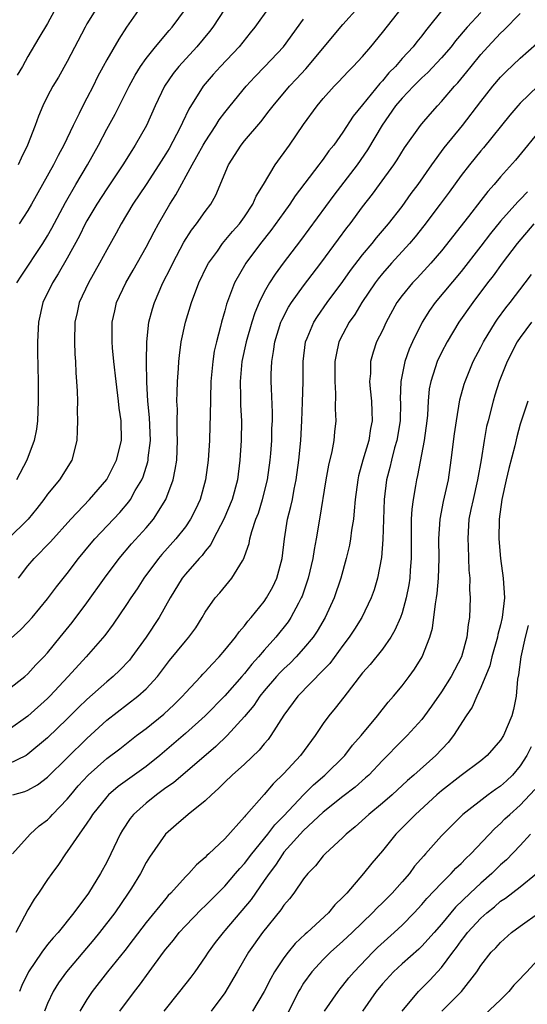
# Model space of a CAD drawing. Units: inches. Extents: x 2511000 to 2514000, y 1542000 to 1545000.
# Drawn here: x 2511288 to 2511340, y 1542244 to 1542344 of the extents above; entities that cross this region are included whole.
import ezdxf

# ---------------------------------------------------------------- set-up
doc = ezdxf.new("R2010")
doc.units = ezdxf.units.IN
doc.header["$MEASUREMENT"] = 0
doc.layers.add('LD25111542_2ft', color=123, linetype='Continuous')

msp = doc.modelspace()

# ---------------------------------------------------------------- linework, layer by layer
at = {"layer": 'LD25111542_2ft'}
for points, elevation in [([(2511293, 1542347.09), (2511291, 1542343.37), (2511290.1, 1542341.9), (2511289, 1542340.01), (2511288.44, 1542339), (2511287.9, 1542338.1)], 7678), ([(2511296.41, 1542345.59), (2511295, 1542343.32), (2511294.82, 1542343), (2511293, 1542339.51), (2511292.1, 1542337.9), (2511291.54, 1542337), (2511291, 1542335.98), (2511290.5, 1542335), (2511290.06, 1542333.94), (2511289.72, 1542333), (2511288.96, 1542331), (2511288.32, 1542329.68), (2511288.02, 1542329)], 7680), ([(2511331.32, 1542345), (2511329.39, 1542342.61), (2511329, 1542342.1), (2511328.5, 1542341.5), (2511328.12, 1542341), (2511327, 1542339.79), (2511326.32, 1542339), (2511325.66, 1542338.34), (2511325, 1542337.53), (2511324.73, 1542337.27), (2511323, 1542335.1), (2511322.05, 1542333.95), (2511321, 1542332.31), (2511320.06, 1542331), (2511319.58, 1542330.42), (2511319, 1542329.58), (2511318.74, 1542329.26), (2511318.56, 1542329), (2511316.16, 1542325.84), (2511315.61, 1542325), (2511315, 1542324.17), (2511313.68, 1542322.32), (2511312.63, 1542321), (2511311.14, 1542319), (2511309.99, 1542317), (2511309.17, 1542314.83), (2511309, 1542314.18), (2511308.66, 1542313), (2511308.56, 1542312.56), (2511308.15, 1542311), (2511307.93, 1542310.07), (2511307.77, 1542309), (2511307.66, 1542307.66), (2511307.58, 1542307), (2511307.5, 1542303.5), (2511307.49, 1542302.51), (2511307.43, 1542301), (2511307.3, 1542299), (2511307.04, 1542297), (2511306.5, 1542295), (2511306.02, 1542293.98), (2511305.53, 1542293), (2511305, 1542292.23), (2511304.03, 1542291), (2511302.6, 1542289.4), (2511302.27, 1542289), (2511300.78, 1542287), (2511300.08, 1542285.92), (2511299.44, 1542285), (2511299, 1542284.32), (2511297.66, 1542282.34), (2511296.81, 1542281.19), (2511294.91, 1542279), (2511293.09, 1542277), (2511291.21, 1542275), (2511291, 1542274.79), (2511289, 1542272.98), (2511287, 1542271.56)], 7696), ([(2511287, 1542275.7), (2511288.68, 1542277), (2511289, 1542277.27), (2511289.82, 1542278.18), (2511290.62, 1542279), (2511291, 1542279.42), (2511292.29, 1542281), (2511293.49, 1542282.51), (2511295, 1542284.5), (2511296.78, 1542287), (2511298.27, 1542289), (2511299.52, 1542290.48), (2511301, 1542292.11), (2511301.76, 1542293), (2511303.02, 1542295), (2511303.74, 1542297), (2511303.97, 1542298.03), (2511304.11, 1542299), (2511304.21, 1542301), (2511304.16, 1542301.84), (2511304.16, 1542303), (2511304.18, 1542304.18), (2511304.14, 1542305), (2511304.15, 1542305.85), (2511304.2, 1542307), (2511304.29, 1542308.29), (2511304.32, 1542309), (2511304.38, 1542309.62), (2511304.57, 1542311), (2511305.01, 1542313), (2511305.61, 1542315), (2511306.36, 1542317), (2511307.22, 1542318.78), (2511307.34, 1542319), (2511308.24, 1542320.24), (2511308.77, 1542321), (2511309.78, 1542322.22), (2511310.48, 1542323), (2511311, 1542323.72), (2511311.86, 1542325), (2511312.19, 1542325.81), (2511312.92, 1542327), (2511314.12, 1542329), (2511315.56, 1542331), (2511317, 1542333.1), (2511318.38, 1542335), (2511319, 1542335.74), (2511320.12, 1542337), (2511320.56, 1542337.44), (2511321.52, 1542338.48), (2511322.05, 1542339), (2511323, 1542340.02), (2511323.83, 1542341), (2511325, 1542342.44), (2511327.03, 1542345)], 7694), ([(2511287, 1542280.64), (2511288.25, 1542281.75), (2511289, 1542282.53), (2511289.42, 1542283), (2511291, 1542284.9), (2511291.89, 1542286.11), (2511293, 1542287.49), (2511294.14, 1542289), (2511295.44, 1542290.56), (2511295.81, 1542291), (2511298.32, 1542293.68), (2511299.24, 1542294.76), (2511299.41, 1542295), (2511299.91, 1542295.91), (2511300.56, 1542297), (2511300.7, 1542297.3), (2511301.19, 1542298.81), (2511301.22, 1542299), (2511301.23, 1542299.23), (2511301.44, 1542301), (2511301.34, 1542303.34), (2511301.19, 1542305), (2511301.09, 1542306.91), (2511301.05, 1542309), (2511301.07, 1542311), (2511301.29, 1542313), (2511301.65, 1542314.35), (2511301.85, 1542315), (2511302.72, 1542317), (2511303.49, 1542318.51), (2511303.71, 1542319), (2511304.85, 1542321.15), (2511305.63, 1542322.37), (2511306.12, 1542323), (2511307, 1542324.25), (2511307.57, 1542325), (2511308.09, 1542325.91), (2511309.36, 1542329), (2511310.67, 1542331), (2511311, 1542331.42), (2511312.65, 1542333.35), (2511313.52, 1542334.48), (2511313.9, 1542335), (2511315.58, 1542337), (2511316.28, 1542337.72), (2511317.24, 1542338.76), (2511321, 1542343.26), (2511322.56, 1542345)], 7692), ([(2511313.49, 1542345), (2511312.04, 1542343), (2511311.58, 1542342.42), (2511310.44, 1542341), (2511308.57, 1542339), (2511307.82, 1542338.18), (2511306.8, 1542337), (2511305.34, 1542334.66), (2511304.69, 1542333.31), (2511304.55, 1542333), (2511304.09, 1542332.09), (2511303.33, 1542330.67), (2511303, 1542330.11), (2511302.31, 1542329), (2511301, 1542327), (2511299.66, 1542325), (2511298.47, 1542323), (2511297.95, 1542322.05), (2511297, 1542320.35), (2511296.27, 1542319), (2511295.14, 1542317), (2511294.21, 1542315), (2511294, 1542314), (2511293.76, 1542313), (2511293.72, 1542311), (2511293.76, 1542309.76), (2511293.82, 1542309), (2511293.86, 1542307.86), (2511293.94, 1542307), (2511294.01, 1542305.99), (2511294.02, 1542305), (2511294, 1542304), (2511294.04, 1542303), (2511293.99, 1542301.99), (2511293.97, 1542301), (2511293.47, 1542299), (2511292.2, 1542297), (2511291, 1542295.55), (2511290.61, 1542295), (2511289.91, 1542294.09), (2511289.02, 1542293), (2511287, 1542291)], 7688), ([(2511335, 1542344.48), (2511333.62, 1542343), (2511332.42, 1542341.58), (2511331.98, 1542341), (2511331, 1542339.86), (2511329.62, 1542338.38), (2511329, 1542337.83), (2511328.16, 1542337), (2511327, 1542335.78), (2511326.34, 1542335), (2511324.97, 1542333.03), (2511323.48, 1542330.52), (2511322.43, 1542329), (2511320.08, 1542325.92), (2511316.68, 1542321.32), (2511314.92, 1542319), (2511314.11, 1542317.89), (2511313.54, 1542317), (2511313, 1542316.05), (2511312.48, 1542315), (2511312.04, 1542313.96), (2511311.74, 1542313), (2511311.17, 1542311), (2511310.73, 1542309), (2511310.55, 1542307), (2511310.59, 1542305.41), (2511310.59, 1542304.59), (2511310.68, 1542303), (2511310.67, 1542301), (2511310.54, 1542299), (2511310.29, 1542297), (2511309.75, 1542295), (2511308.9, 1542293), (2511307.86, 1542291), (2511307.58, 1542290.42), (2511307, 1542289.74), (2511306.69, 1542289.31), (2511306.39, 1542289), (2511305, 1542287.42), (2511304.66, 1542287), (2511303.45, 1542285), (2511302.34, 1542283), (2511301.02, 1542281), (2511299.56, 1542279), (2511299.32, 1542278.68), (2511298.34, 1542277.66), (2511297.65, 1542277), (2511297, 1542276.46), (2511295, 1542274.69), (2511294.14, 1542273.86), (2511293, 1542272.71), (2511291, 1542270.78), (2511289, 1542269.11), (2511288.82, 1542269), (2511287, 1542268.12)], 7698), ([(2511287.47, 1542265), (2511288.68, 1542265.32), (2511289, 1542265.46), (2511289.98, 1542266.02), (2511291, 1542266.77), (2511295, 1542270.7), (2511297, 1542272.56), (2511300.18, 1542275), (2511301, 1542275.75), (2511302.15, 1542277), (2511303.37, 1542278.63), (2511305, 1542280.61), (2511305.34, 1542281), (2511306.04, 1542281.96), (2511306.69, 1542283), (2511307, 1542283.54), (2511308.02, 1542285), (2511308.48, 1542285.52), (2511309.72, 1542287), (2511310.78, 1542288.78), (2511310.93, 1542289), (2511311, 1542289.2), (2511311.46, 1542290.54), (2511311.54, 1542291), (2511311.73, 1542291.73), (2511312.16, 1542293), (2511312.41, 1542293.59), (2511312.84, 1542295), (2511313.34, 1542297), (2511313.6, 1542299), (2511313.66, 1542299.66), (2511313.76, 1542301), (2511313.79, 1542302.21), (2511313.84, 1542303), (2511313.84, 1542303.84), (2511313.73, 1542306.27), (2511313.72, 1542307), (2511313.72, 1542307.72), (2511313.76, 1542309), (2511313.96, 1542310.04), (2511314.07, 1542311), (2511314.69, 1542313), (2511314.78, 1542313.22), (2511315.48, 1542314.52), (2511315.78, 1542315), (2511317, 1542316.69), (2511318.75, 1542319), (2511320.55, 1542321.45), (2511321.4, 1542322.6), (2511321.72, 1542323), (2511323, 1542324.74), (2511323.99, 1542326.01), (2511324.71, 1542327), (2511326.15, 1542329), (2511326.49, 1542329.51), (2511327.26, 1542330.74), (2511328.88, 1542333), (2511329, 1542333.15), (2511329.84, 1542334.16), (2511330.6, 1542335), (2511331, 1542335.42), (2511332.33, 1542337), (2511332.66, 1542337.34), (2511333.57, 1542338.43), (2511334.01, 1542339), (2511335, 1542340.21), (2511335.71, 1542341), (2511337, 1542342.38), (2511337.33, 1542342.67), (2511339, 1542344.36)], 7700), ([(2511309, 1542344.86), (2511307.78, 1542343), (2511307.45, 1542342.55), (2511306.16, 1542341), (2511304.32, 1542339), (2511303.74, 1542338.26), (2511302.87, 1542337), (2511301.91, 1542335), (2511301.03, 1542333), (2511299.9, 1542331), (2511299.54, 1542330.46), (2511298.63, 1542329), (2511297, 1542326.57), (2511296, 1542325), (2511295, 1542323.31), (2511294.83, 1542323), (2511294.23, 1542321.77), (2511293, 1542319.53), (2511292.08, 1542317.92), (2511291.5, 1542317), (2511290.53, 1542315), (2511290.09, 1542313), (2511289.99, 1542311), (2511289.98, 1542309.98), (2511290.03, 1542307), (2511290.05, 1542305), (2511289.96, 1542303), (2511289.87, 1542302.13), (2511289.63, 1542301), (2511288.88, 1542299), (2511287.83, 1542297)], 7686), ([(2511287.89, 1542317), (2511288.31, 1542317.69), (2511290.5, 1542321), (2511291, 1542321.8), (2511291.43, 1542322.57), (2511292.82, 1542325.18), (2511293.86, 1542327), (2511295.06, 1542329), (2511296.17, 1542331), (2511297, 1542332.62), (2511297.85, 1542334.15), (2511299.27, 1542337), (2511299.88, 1542338.12), (2511300.43, 1542339), (2511301, 1542339.81), (2511301.96, 1542341), (2511303.34, 1542342.66), (2511303.64, 1542343), (2511305, 1542344.83)], 7684), ([(2511300.42, 1542345), (2511299.01, 1542342.99), (2511298.22, 1542341.78), (2511297, 1542339.66), (2511296.64, 1542339), (2511296.07, 1542337.93), (2511295.63, 1542337), (2511295, 1542335.77), (2511294.59, 1542335), (2511294.22, 1542334.22), (2511293.6, 1542333), (2511292.65, 1542331), (2511292.06, 1542329.94), (2511291.59, 1542329), (2511289.37, 1542325), (2511289, 1542324.35), (2511288.12, 1542323)], 7682), ([(2511288.04, 1542287), (2511289, 1542288.24), (2511289.64, 1542289), (2511291.29, 1542290.71), (2511293.37, 1542293), (2511295.27, 1542295), (2511297, 1542297.04), (2511298.01, 1542299), (2511298.5, 1542301), (2511298.47, 1542303), (2511298.28, 1542304.28), (2511298.21, 1542305), (2511297.95, 1542307), (2511297.72, 1542309), (2511297.6, 1542310.4), (2511297.56, 1542311), (2511297.57, 1542311.57), (2511297.57, 1542313), (2511297.82, 1542314.18), (2511298.01, 1542315), (2511298.93, 1542317), (2511299.69, 1542318.31), (2511301, 1542320.64), (2511301.81, 1542322.19), (2511302.25, 1542323), (2511303.42, 1542325), (2511304.04, 1542325.96), (2511305.68, 1542329), (2511306.17, 1542329.83), (2511306.8, 1542331), (2511307, 1542331.34), (2511308.1, 1542333), (2511308.44, 1542333.56), (2511309, 1542334.32), (2511309.53, 1542335), (2511311.17, 1542337), (2511312.05, 1542337.95), (2511313.07, 1542339), (2511314.95, 1542341), (2511317, 1542343.81)], 7690), ([(2511287.43, 1542259), (2511289.22, 1542261), (2511290.15, 1542261.85), (2511291, 1542262.46), (2511291.27, 1542262.73), (2511291.5, 1542263), (2511293, 1542264.54), (2511293.36, 1542265), (2511294.11, 1542265.89), (2511295.13, 1542267), (2511297, 1542268.67), (2511298.33, 1542269.67), (2511300.03, 1542271), (2511301, 1542271.73), (2511302.8, 1542273.2), (2511303.84, 1542274.16), (2511304.69, 1542275), (2511305, 1542275.36), (2511306.55, 1542277), (2511306.76, 1542277.24), (2511307, 1542277.47), (2511307.72, 1542278.28), (2511308.44, 1542279), (2511309, 1542279.67), (2511310.07, 1542281), (2511310.44, 1542281.56), (2511311, 1542282.17), (2511311.35, 1542282.65), (2511311.67, 1542283), (2511313, 1542284.64), (2511313.24, 1542285), (2511313.87, 1542286.13), (2511314.28, 1542287), (2511314.83, 1542289), (2511315.06, 1542291), (2511315.38, 1542293), (2511315.72, 1542294.28), (2511315.86, 1542295), (2511316.04, 1542296.04), (2511316.24, 1542297), (2511316.51, 1542299), (2511316.72, 1542301), (2511316.83, 1542303), (2511316.9, 1542304.9), (2511316.94, 1542307), (2511316.96, 1542309), (2511317.2, 1542311), (2511317.37, 1542311.37), (2511318.03, 1542313), (2511318.41, 1542313.59), (2511319.41, 1542315), (2511321, 1542317.16), (2511321.75, 1542318.25), (2511323, 1542319.87), (2511323.95, 1542321), (2511324.41, 1542321.59), (2511325.61, 1542323), (2511327, 1542324.76), (2511327.93, 1542326.07), (2511328.63, 1542327), (2511330.02, 1542329), (2511331.28, 1542330.72), (2511333.13, 1542333), (2511335, 1542335.44), (2511336.23, 1542337), (2511337, 1542337.9), (2511337.54, 1542338.46), (2511339, 1542339.85), (2511340.69, 1542341.31)], 7702), ([(2511340.78, 1542337), (2511339, 1542335.25), (2511338.77, 1542335), (2511337.96, 1542334.04), (2511335.28, 1542330.72), (2511335, 1542330.41), (2511333.84, 1542329), (2511333, 1542327.93), (2511331.78, 1542326.22), (2511330.87, 1542325), (2511329.2, 1542322.8), (2511328.32, 1542321.68), (2511327.74, 1542321), (2511325.93, 1542319), (2511325, 1542317.94), (2511324.57, 1542317.43), (2511324.26, 1542317), (2511322.92, 1542315), (2511322.21, 1542313.79), (2511321.64, 1542313), (2511321, 1542311.8), (2511320.59, 1542311), (2511320.31, 1542309.69), (2511320.19, 1542309), (2511320.17, 1542307), (2511320.25, 1542305.75), (2511320.22, 1542304.22), (2511320.27, 1542303), (2511320.14, 1542301.86), (2511320.08, 1542301), (2511319.88, 1542299.88), (2511319.53, 1542298.47), (2511319.25, 1542297), (2511318.61, 1542293), (2511318.27, 1542291), (2511318.07, 1542289.93), (2511317.95, 1542289), (2511317.48, 1542287), (2511316.84, 1542285.16), (2511316.77, 1542285), (2511316.47, 1542284.47), (2511315.7, 1542283), (2511315.42, 1542282.58), (2511314.19, 1542281), (2511313, 1542279.67), (2511312.43, 1542279), (2511311.74, 1542278.26), (2511311, 1542277.31), (2511310.73, 1542277), (2511309, 1542275.04), (2511307, 1542273.02), (2511305, 1542271.23), (2511302.41, 1542269), (2511301, 1542267.86), (2511298.18, 1542265.82), (2511297.2, 1542265), (2511297, 1542264.79), (2511295.57, 1542263), (2511295.36, 1542262.64), (2511295, 1542262.1), (2511294.22, 1542261), (2511293, 1542259.24), (2511292.81, 1542259), (2511292.09, 1542257.91), (2511291.42, 1542257), (2511291, 1542256.39), (2511290.07, 1542255), (2511289.62, 1542254.38), (2511289, 1542253.32), (2511288.66, 1542252.66), (2511287.76, 1542251)], 7704), ([(2511341.41, 1542333), (2511338.53, 1542329.47), (2511337, 1542327.77), (2511336.35, 1542327), (2511335.7, 1542326.3), (2511335, 1542325.36), (2511333.76, 1542323.76), (2511331, 1542320.27), (2511329.93, 1542319), (2511328.52, 1542317.48), (2511328.05, 1542317), (2511327, 1542315.71), (2511326.48, 1542315), (2511325.38, 1542313), (2511325, 1542312.18), (2511324.42, 1542311), (2511324.05, 1542309.95), (2511323.79, 1542309), (2511323.78, 1542307.78), (2511323.7, 1542307), (2511323.75, 1542306.25), (2511323.89, 1542305), (2511323.94, 1542303.94), (2511323.96, 1542303), (2511323.8, 1542302.2), (2511323.62, 1542301), (2511323.03, 1542299), (2511322.59, 1542297.41), (2511322.5, 1542297), (2511322.23, 1542295), (2511322.15, 1542293.85), (2511322.06, 1542293), (2511321.88, 1542291.88), (2511321.77, 1542291), (2511321.65, 1542290.35), (2511321.33, 1542289), (2511320.77, 1542287), (2511320.09, 1542285), (2511319.2, 1542283), (2511318.38, 1542281.62), (2511317.97, 1542281), (2511317, 1542279.84), (2511316.24, 1542279), (2511315.63, 1542278.37), (2511315, 1542277.8), (2511314.6, 1542277.4), (2511314.24, 1542277), (2511313, 1542275.54), (2511312.56, 1542275), (2511311.94, 1542274.06), (2511311, 1542272.95), (2511309.23, 1542271), (2511308.1, 1542269.9), (2511303.79, 1542266.21), (2511303, 1542265.7), (2511302.61, 1542265.39), (2511302.05, 1542265), (2511301, 1542264.15), (2511299.72, 1542263), (2511299.4, 1542262.6), (2511298.6, 1542261.4), (2511298.37, 1542261), (2511297.43, 1542259), (2511297, 1542258.14), (2511296.37, 1542257), (2511295.16, 1542255), (2511293.68, 1542253), (2511292.06, 1542251), (2511291.55, 1542250.45), (2511291, 1542249.77), (2511290.43, 1542249), (2511289.06, 1542247), (2511288.39, 1542245.61), (2511288.13, 1542245)], 7706), ([(2511339.74, 1542326.26), (2511339, 1542325.47), (2511338.76, 1542325.24), (2511337, 1542323.27), (2511335.98, 1542322.02), (2511335, 1542320.73), (2511333, 1542318.15), (2511330.36, 1542315), (2511329.79, 1542314.21), (2511329.05, 1542313), (2511328.05, 1542311), (2511327.73, 1542310.27), (2511327.27, 1542309), (2511326.87, 1542307), (2511326.82, 1542305.18), (2511326.83, 1542304.83), (2511326.8, 1542303), (2511326.47, 1542301), (2511326.25, 1542300.25), (2511325.92, 1542299), (2511325.75, 1542298.25), (2511325.43, 1542297), (2511325.2, 1542295), (2511325.06, 1542290.94), (2511324.9, 1542289.1), (2511324.51, 1542287), (2511324.17, 1542285.83), (2511323.87, 1542285), (2511322.9, 1542283), (2511322.17, 1542281.83), (2511321.63, 1542281), (2511321, 1542280.17), (2511319.66, 1542278.34), (2511319, 1542277.64), (2511316.42, 1542275), (2511315, 1542273.07), (2511313.68, 1542271), (2511313.39, 1542270.61), (2511313, 1542270.17), (2511312.48, 1542269.52), (2511311, 1542268.12), (2511309.75, 1542267), (2511309, 1542266.27), (2511308.37, 1542265.63), (2511307.63, 1542265), (2511307, 1542264.39), (2511305.26, 1542263), (2511304.06, 1542261.94), (2511302.98, 1542261), (2511301.34, 1542258.66), (2511301, 1542258.1), (2511300.43, 1542257), (2511299.51, 1542255.51), (2511299.19, 1542255), (2511297.82, 1542253), (2511296.28, 1542251), (2511295.71, 1542250.29), (2511292.91, 1542247), (2511292.11, 1542245.89), (2511291.56, 1542245), (2511291, 1542243.8), (2511290.67, 1542243)], 7708), ([(2511340.4, 1542323), (2511338.7, 1542321), (2511337.16, 1542319), (2511336.27, 1542317.73), (2511335.68, 1542317), (2511334.18, 1542315), (2511332.78, 1542313), (2511331.57, 1542311), (2511331, 1542309.92), (2511330.56, 1542309), (2511330.37, 1542308.37), (2511329.91, 1542307), (2511329.77, 1542306.23), (2511329.65, 1542305), (2511329.58, 1542303.58), (2511329.52, 1542303), (2511329.25, 1542301), (2511328.57, 1542297.43), (2511328.47, 1542297), (2511328.37, 1542296.37), (2511328.12, 1542295), (2511327.99, 1542294.01), (2511327.94, 1542293), (2511327.94, 1542291.94), (2511327.92, 1542291), (2511327.93, 1542290.07), (2511327.92, 1542289), (2511327.82, 1542287.82), (2511327.78, 1542287), (2511327.68, 1542286.32), (2511327.43, 1542285), (2511327, 1542283.49), (2511326.83, 1542283), (2511326.28, 1542281.72), (2511325.85, 1542281), (2511325, 1542279.8), (2511323.76, 1542278.24), (2511323, 1542277.37), (2511321.1, 1542274.9), (2511320.21, 1542273.79), (2511319.55, 1542273), (2511319, 1542272.25), (2511318.16, 1542271), (2511316.68, 1542269), (2511315, 1542267.17), (2511313.9, 1542266.1), (2511313, 1542265.03), (2511311.21, 1542263), (2511311.1, 1542262.9), (2511311, 1542262.74), (2511309, 1542260.53), (2511307.39, 1542259), (2511307.18, 1542258.82), (2511307, 1542258.63), (2511306.12, 1542257.88), (2511305.33, 1542257), (2511305, 1542256.67), (2511303.51, 1542255), (2511303.25, 1542254.75), (2511303, 1542254.46), (2511301, 1542252.01), (2511299.7, 1542250.3), (2511298.83, 1542249.17), (2511297.09, 1542247), (2511295.53, 1542245), (2511295, 1542244.21), (2511294.27, 1542243)], 7710), ([(2511298.32, 1542243), (2511299.81, 1542245), (2511300.34, 1542245.66), (2511301.32, 1542247), (2511302.76, 1542249), (2511303, 1542249.31), (2511303.77, 1542250.23), (2511304.37, 1542251), (2511305, 1542251.67), (2511306.64, 1542253.36), (2511307, 1542253.7), (2511307.63, 1542254.37), (2511309, 1542255.72), (2511310.1, 1542257), (2511310.51, 1542257.49), (2511311, 1542258), (2511311.75, 1542259), (2511313.38, 1542261), (2511314.07, 1542261.93), (2511315, 1542262.86), (2511317, 1542265), (2511318, 1542266), (2511319.17, 1542267), (2511321.19, 1542269), (2511321.97, 1542270.03), (2511322.84, 1542271), (2511324.5, 1542273), (2511325.6, 1542274.4), (2511326.13, 1542275), (2511327, 1542276.06), (2511327.72, 1542277), (2511328.26, 1542277.74), (2511329.05, 1542279), (2511329.83, 1542281), (2511330.09, 1542281.91), (2511330.39, 1542284.39), (2511330.51, 1542285), (2511330.57, 1542285.43), (2511330.71, 1542287), (2511330.77, 1542289), (2511330.74, 1542291), (2511330.86, 1542293), (2511331.21, 1542294.79), (2511331.71, 1542297), (2511332, 1542299), (2511332.32, 1542301.68), (2511332.52, 1542303), (2511332.88, 1542305.11), (2511333.3, 1542306.7), (2511333.4, 1542307), (2511334.23, 1542309), (2511335, 1542310.46), (2511335.27, 1542311), (2511336.49, 1542313), (2511336.69, 1542313.31), (2511337.53, 1542314.47), (2511337.97, 1542315), (2511339.51, 1542317), (2511340.14, 1542317.86)], 7712), ([(2511340.14, 1542313), (2511339, 1542311.47), (2511338.69, 1542311), (2511337.67, 1542309), (2511336.88, 1542307), (2511336.41, 1542305.59), (2511336.24, 1542305), (2511335.73, 1542303), (2511335.59, 1542302.41), (2511335.33, 1542301), (2511335.02, 1542299.02), (2511334.67, 1542297), (2511334.21, 1542295), (2511333.99, 1542293.99), (2511333.8, 1542293), (2511333.71, 1542291.71), (2511333.68, 1542291), (2511333.73, 1542290.27), (2511333.8, 1542287.8), (2511333.88, 1542287), (2511333.86, 1542285.86), (2511333.91, 1542285), (2511333.84, 1542283), (2511333.7, 1542282.3), (2511333.59, 1542281), (2511333.04, 1542279), (2511331.98, 1542277), (2511331, 1542275.44), (2511330, 1542274), (2511329.28, 1542273), (2511329, 1542272.63), (2511327.52, 1542271), (2511327, 1542270.5), (2511325, 1542268.49), (2511323.61, 1542267), (2511323.3, 1542266.7), (2511322.24, 1542265.76), (2511321, 1542264.82), (2511319, 1542263.23), (2511317, 1542261.35), (2511315, 1542259.15), (2511314.88, 1542259), (2511314.15, 1542257.85), (2511313.49, 1542257), (2511313, 1542256.27), (2511311.66, 1542254.34), (2511309, 1542251.19), (2511308.82, 1542251), (2511308.03, 1542249.97), (2511307.31, 1542249), (2511307, 1542248.52), (2511305.94, 1542247), (2511305.54, 1542246.46), (2511304.41, 1542245), (2511302.81, 1542243)], 7714), ([(2511339.76, 1542305), (2511339, 1542302.64), (2511338.65, 1542301.35), (2511338.44, 1542300.44), (2511337.85, 1542298.15), (2511337.58, 1542297), (2511337.15, 1542295), (2511336.86, 1542293), (2511336.82, 1542291), (2511337.01, 1542289), (2511337.28, 1542287), (2511337.39, 1542285), (2511337.18, 1542283), (2511337, 1542282.25), (2511336.73, 1542281.27), (2511336.69, 1542281), (2511336.12, 1542279), (2511335.91, 1542278.09), (2511335, 1542275.88), (2511334.58, 1542275), (2511334.11, 1542273.89), (2511333.5, 1542273), (2511332.22, 1542271), (2511331.68, 1542270.32), (2511330.44, 1542269), (2511328.21, 1542267), (2511327.54, 1542266.45), (2511325.98, 1542265), (2511325, 1542264.13), (2511323.63, 1542263), (2511322.25, 1542261.75), (2511321.33, 1542261), (2511321, 1542260.67), (2511319.2, 1542259), (2511319, 1542258.78), (2511318.22, 1542257.78), (2511317.43, 1542257), (2511317, 1542256.46), (2511316, 1542255), (2511315.57, 1542254.43), (2511315, 1542253.77), (2511314.7, 1542253.3), (2511312.83, 1542251), (2511311.41, 1542249), (2511310.25, 1542247), (2511309, 1542244.87), (2511307.6, 1542243)], 7716), ([(2511339.8, 1542282.2), (2511339.49, 1542281), (2511339.06, 1542279), (2511338.83, 1542277.17), (2511338.74, 1542276.74), (2511338.58, 1542275), (2511338.33, 1542273.67), (2511338.15, 1542273), (2511337.3, 1542271), (2511337, 1542270.53), (2511335.66, 1542269), (2511335, 1542268.45), (2511333, 1542266.95), (2511331, 1542265.39), (2511330.54, 1542265), (2511328.35, 1542263), (2511327.7, 1542262.3), (2511326.38, 1542261), (2511325, 1542259.3), (2511323.94, 1542258.06), (2511323.07, 1542257), (2511321.38, 1542255), (2511321.19, 1542254.81), (2511321, 1542254.59), (2511320.19, 1542253.81), (2511319.53, 1542253), (2511317.37, 1542251), (2511317.17, 1542250.83), (2511316.13, 1542249.87), (2511315.43, 1542249), (2511315, 1542248.43), (2511314.04, 1542247), (2511313.66, 1542246.34), (2511312.98, 1542245), (2511311.8, 1542243)], 7718), ([(2511340.12, 1542269.88), (2511339.68, 1542269), (2511339, 1542267.92), (2511338.21, 1542267), (2511337.6, 1542266.4), (2511337, 1542265.88), (2511336.48, 1542265.52), (2511335.76, 1542265), (2511333.18, 1542263), (2511332.08, 1542261.92), (2511331, 1542260.81), (2511329.39, 1542259), (2511329.2, 1542258.8), (2511328.27, 1542257.73), (2511327.75, 1542257), (2511327, 1542256.14), (2511325.98, 1542255), (2511325, 1542254.01), (2511324.48, 1542253.52), (2511324, 1542253), (2511321.92, 1542251), (2511321, 1542250.12), (2511319.74, 1542249), (2511319, 1542248.26), (2511317.83, 1542247), (2511317, 1542245.84), (2511316.68, 1542245.32), (2511316.49, 1542245), (2511315.32, 1542242.68)], 7720), ([(2511319.13, 1542243), (2511320.5, 1542245), (2511320.72, 1542245.28), (2511321, 1542245.6), (2511321.61, 1542246.39), (2511322.14, 1542247), (2511324.03, 1542249), (2511324.51, 1542249.49), (2511326.19, 1542251), (2511327, 1542251.75), (2511328.23, 1542253), (2511329, 1542253.84), (2511329.53, 1542254.47), (2511331, 1542256.03), (2511331.98, 1542257), (2511332.47, 1542257.53), (2511333, 1542258.02), (2511333.48, 1542258.52), (2511334, 1542259), (2511336.42, 1542261.58), (2511337, 1542262.09), (2511337.45, 1542262.55), (2511337.94, 1542263), (2511339, 1542263.93), (2511340.47, 1542265.53)], 7722), ([(2511340.05, 1542261), (2511339, 1542259.85), (2511337.61, 1542258.39), (2511337, 1542257.86), (2511336.11, 1542257), (2511335, 1542256.03), (2511333.91, 1542255), (2511332.43, 1542253.57), (2511331, 1542251.85), (2511330.26, 1542251), (2511329, 1542249.61), (2511328.69, 1542249.31), (2511327, 1542247.83), (2511326.12, 1542247), (2511325, 1542245.77), (2511324.37, 1542245), (2511323, 1542243)], 7724), ([(2511327, 1542243.02), (2511328.66, 1542245), (2511329.83, 1542246.17), (2511331, 1542247.43), (2511332.15, 1542249), (2511332.52, 1542249.48), (2511333, 1542250.15), (2511333.38, 1542250.62), (2511333.65, 1542251), (2511335, 1542252.46), (2511335.61, 1542253), (2511336.38, 1542253.62), (2511337, 1542254.17), (2511337.5, 1542254.5), (2511339, 1542255.65), (2511340.64, 1542257)], 7726), ([(2511331.04, 1542243), (2511333.04, 1542245), (2511334.59, 1542247), (2511335, 1542247.64), (2511336.06, 1542249), (2511336.54, 1542249.46), (2511337, 1542249.99), (2511338.11, 1542251), (2511339, 1542251.66), (2511341, 1542253.06)], 7728), ([(2511341.5, 1542249), (2511339.66, 1542247), (2511339.33, 1542246.67), (2511339, 1542246.28), (2511338.36, 1542245.64), (2511337.83, 1542245), (2511337, 1542244.15), (2511335.37, 1542242.63)], 7730)]:
    msp.add_lwpolyline(points, dxfattribs=dict(at, elevation=elevation))

doc.saveas('drawing.dxf')
